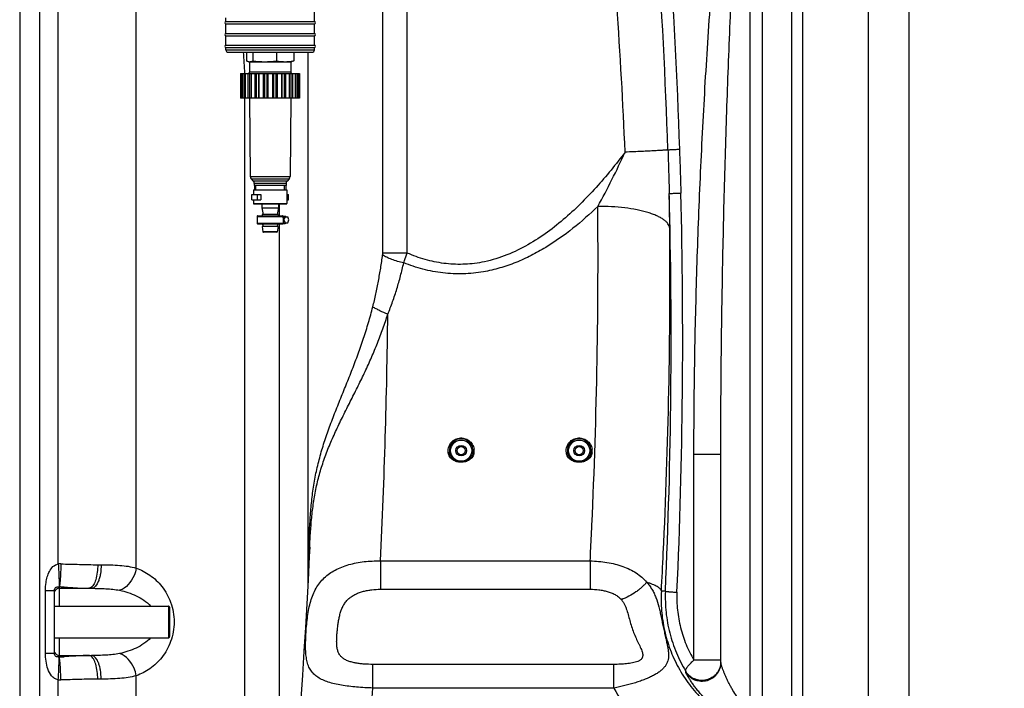
# Model space of a CAD drawing. Units: millimetres. Extents: x -1362 to 3127, y -322 to 2901.
# Drawn here: x 241 to 1075, y 1630 to 2196 of the extents above; entities that cross this region are included whole.
import ezdxf

# ---------------------------------------------------------------- set-up
doc = ezdxf.new("R2010")
doc.units = ezdxf.units.MM
doc.header["$LTSCALE"] = 46.255
doc.header["$PDMODE"] = 3
doc.header["$PDSIZE"] = 0.3125
doc.layers.get('0').update_dxf_attribs({"linetype": 'CONTINUOUS'})
doc.layers.get('Defpoints').update_dxf_attribs({"linetype": 'CONTINUOUS'})
for name, color, linetype in [('02___PRT_ALL_AXES', 7, 'CONTINUOUS'), ('BEZUGSACHSEN', 7, 'CONTINUOUS'), ('BOHRUNGEN', 7, 'CONTINUOUS'), ('RUNDUNGEN', 7, 'CONTINUOUS')]:
    doc.layers.add(name, color=color, linetype=linetype)
doc.layers.add('AM_5', color=3, linetype='CONTINUOUS', lineweight=25)
doc.styles.get("Standard").update_dxf_attribs({"font": 'txt', "width": 0.7})
doc.dimstyles.new('AM_DIN$0', dxfattribs={"dimtxt": 3.5, "dimasz": 2.5, "dimexe": 1, "dimexo": 1, "dimgap": 1.5, "dimtad": 1, "dimdsep": 46, "dimtxsty": 'STANDARD', "dimcen": 0, "dimclrd": 256, "dimclre": 256, "dimclrt": 2, "dimadec": 0, "dimazin": 2, "dimtp": 0.1, "dimtm": 0.1, "dimtfac": 0.71, "dimtdec": 3, "dimtmove": 0, "dimatfit": 3, "dimfxl": 1, "dimlwd": -1, "dimlwe": -1, "dimarcsym": 0})

# ---------------------------------------------------------------- blocks, each defined once
blk = doc.blocks.new('*D13')
at = {"layer": 'AM_5', "ltscale": 10, "transparency": 16777216}
for p, q in [((576.17, 2901.03), (1999.25, 2901.03)), ((1998.25, 1256.27), (1998.25, 2871.03)), ((1556.88, 1226.27), (1999.25, 1226.27))]:
    blk.add_line(p, q, dxfattribs=at)
for points in [[(1993.25, 2871.03), (2003.25, 2871.03), (1998.25, 2901.03)], [(1993.25, 1256.27), (2003.25, 1256.27), (1998.25, 1226.27)]]:
    blk.add_solid(points, dxfattribs=at)
at = {"layer": 'Defpoints', "color": 0, "ltscale": 10, "transparency": 16777216}
for p in [(575.17, 2901.03), (1998.25, 2901.03), (1555.88, 1226.27)]:
    blk.add_point(p, dxfattribs=at)
at = {"layer": 'AM_5', "color": 2, "ltscale": 10, "transparency": 16777216, "insert": (1965.75, 2063.65), "char_height": 35, "attachment_point": 5, "rotation": 90}
blk.add_mtext('1680', dxfattribs=at)

msp = doc.modelspace()

# ---------------------------------------------------------------- linework, layer by layer
at = {"color": 9, "linetype": 'Continuous'}
for p, q in [((273.771, 1735.253), (273.771, 2471.315)), ((241.104, 2425.044), (241.104, 1458.055)), ((257.87, 2425.044), (257.87, 1458.055)), ((339.933, 1731.764), (339.926, 2425.044)), ((415.824, 2170.739), (490.824, 2170.739)), ((431.914, 1612.976), (431.914, 2129.739)), ((442.541, 2043.739), (442.541, 2048.239)), ((467.997, 2043.739), (467.997, 2048.239)), ((307.212, 1734.639), (310.123, 1734.639)), ((262.944, 1712.678), (270.636, 1712.678)), ((262.944, 1659.699), (262.944, 1712.678)), ((274.637, 1715.804), (274.636, 1714.639)), ((274.636, 1714.639), (274.636, 1699.639)), ((274.636, 1672.739), (274.636, 1657.739)), ((262.944, 1659.699), (270.636, 1659.699)), ((274.636, 1657.739), (274.637, 1656.573)), ((273.771, 1360.555), (273.771, 1637.124)), ((310.123, 1637.739), (307.212, 1637.739)), ((339.926, 1458.055), (339.926, 1640.61))]:
    msp.add_line(p, q, dxfattribs=at)
at = {"color": 7, "linetype": 'Continuous'}
for p, q in [((994.747, 1486.703), (994.747, 2334.928)), ((415.824, 2194.739), (490.824, 2194.739)), ((415.824, 2192.739), (490.824, 2192.739)), ((415.824, 2184.739), (490.824, 2184.739)), ((415.824, 2182.739), (490.824, 2182.739)), ((415.824, 2174.739), (490.824, 2174.739)), ((415.824, 2172.739), (490.824, 2172.739)), ((417.82, 2168.739), (488.828, 2168.739)), ((433.248, 2168.739), (433.248, 2161.485)), ((434.661, 2160.916), (435.324, 2160.739)), ((438.627, 2168.739), (438.627, 2161.485)), ((458.704, 2168.739), (458.704, 2161.485)), ((471.987, 2160.916), (471.324, 2160.739)), ((473.401, 2168.739), (473.401, 2161.485)), ((435.324, 2160.739), (471.324, 2160.739)), ((435.824, 2160.739), (435.824, 2151.739)), ((470.824, 2160.739), (470.824, 2151.739)), ((428.324, 2150.739), (428.324, 2129.739)), ((428.324, 2150.739), (478.324, 2150.739)), ((428.398, 2150.739), (428.398, 2129.739)), ((429.024, 2150.739), (429.024, 2129.739)), ((430.212, 2150.739), (430.212, 2129.739)), ((431.557, 2150.739), (431.557, 2129.739)), ((432.028, 2150.739), (432.028, 2129.739)), ((434.289, 2150.739), (434.289, 2129.739)), ((435.703, 2150.739), (435.703, 2129.739)), ((437.117, 2150.739), (437.117, 2129.739)), ((440.229, 2150.739), (440.229, 2129.739)), ((441.574, 2150.739), (441.574, 2129.739)), ((443.356, 2150.739), (443.356, 2129.739)), ((443.793, 2150.739), (443.793, 2129.739)), ((447.45, 2150.739), (447.45, 2129.739)), ((448.595, 2150.739), (448.595, 2129.739)), ((450.57, 2150.739), (450.57, 2129.739)), ((451.401, 2150.739), (451.401, 2129.739)), ((455.247, 2150.739), (455.247, 2129.739)), ((456.078, 2150.739), (456.078, 2129.739)), ((458.054, 2150.739), (458.054, 2129.739)), ((459.198, 2150.739), (459.198, 2129.739)), ((462.856, 2150.739), (462.856, 2129.739)), ((463.293, 2150.739), (463.293, 2129.739)), ((465.075, 2150.739), (465.075, 2129.739)), ((466.42, 2150.739), (466.42, 2129.739)), ((469.531, 2150.739), (469.531, 2129.739)), ((470.945, 2150.739), (470.945, 2129.739)), ((472.359, 2150.739), (472.359, 2129.739)), ((474.62, 2150.739), (474.62, 2129.739)), ((475.091, 2150.739), (475.091, 2129.739)), ((476.436, 2150.739), (476.436, 2129.739)), ((477.624, 2150.739), (477.624, 2129.739)), ((478.25, 2150.739), (478.25, 2129.739)), ((478.324, 2150.739), (478.324, 2129.739)), ((478.324, 2129.739), (428.324, 2129.739)), ((435.824, 2129.739), (436.315, 2063.518)), ((470.824, 2129.739), (470.333, 2063.518)), ((437.194, 2061.419), (438.995, 2059.617)), ((469.455, 2061.419), (467.653, 2059.617)), ((439.874, 2057.496), (439.874, 2055.739)), ((466.774, 2055.739), (439.874, 2055.739)), ((440.104, 2055.739), (440.104, 2052.239)), ((441.264, 2052.239), (441.264, 2055.739)), ((465.384, 2052.239), (465.384, 2055.739)), ((466.544, 2055.739), (466.544, 2052.239)), ((466.774, 2057.496), (466.774, 2055.739)), ((437.846, 2043.739), (437.846, 2048.239)), ((437.847, 2048.239), (445.382, 2048.239)), ((439.074, 2052.239), (439.074, 2048.239)), ((439.075, 2052.239), (467.573, 2052.239)), ((445.382, 2048.239), (445.382, 2043.739)), ((467.574, 2052.239), (467.574, 2040.739)), ((467.574, 2048.239), (468.801, 2048.239)), ((468.802, 2043.739), (468.802, 2048.239)), ((437.847, 2043.739), (445.382, 2043.739)), ((439.074, 2043.739), (439.074, 2040.739)), ((446.324, 2040.239), (446.324, 2036.954)), ((446.332, 2036.867), (447.324, 2031.239)), ((460.317, 2036.867), (459.324, 2031.239)), ((460.324, 2040.239), (460.324, 2036.954)), ((461.204, 2030.239), (461.204, 2040.239)), ((467.574, 2043.739), (468.801, 2043.739)), ((442.324, 2029.689), (442.324, 2023.789)), ((460.205, 2031.239), (446.443, 2031.239)), ((446.443, 2031.239), (446.619, 2030.239)), ((460.206, 2031.239), (460.029, 2030.239)), ((464.324, 2029.689), (464.324, 2023.789)), ((464.324, 2028.568), (464.638, 2029.337)), ((464.638, 2029.337), (468.173, 2029.337)), ((466.052, 2029.337), (464.991, 2026.739)), ((469.234, 2026.739), (468.173, 2029.337)), ((460.205, 2021.239), (446.443, 2021.239)), ((446.443, 2021.239), (447.251, 2016.652)), ((446.971, 2023.239), (447.324, 2021.239)), ((459.677, 2023.239), (459.324, 2021.239)), ((460.206, 2021.239), (459.397, 2016.652)), ((461.204, 1579.606), (461.204, 2023.239)), ((464.324, 2026.739), (464.991, 2026.739)), ((464.324, 2024.909), (464.638, 2024.141)), ((464.638, 2024.141), (468.173, 2024.141)), ((464.991, 2026.739), (466.052, 2024.141)), ((468.173, 2024.141), (469.234, 2026.739)), ((270.636, 1659.699), (270.636, 1712.679)), ((274.636, 1714.639), (301.941, 1714.639)), ((270.636, 1699.639), (367.136, 1699.639)), ((270.636, 1672.739), (367.136, 1672.739)), ((274.636, 1657.739), (301.941, 1657.739))]:
    msp.add_line(p, q, dxfattribs=at)
for centre, radius, start, end in [((415.824, 2193.739), 1, 90, 270), ((490.824, 2193.739), 1, 270, 90), ((415.824, 2183.739), 1, 90, 270), ((490.824, 2183.739), 1, 270, 90), ((415.824, 2173.739), 1, 90, 270), ((417.824, 2170.739), 2, 180, 270.00013), ((488.824, 2170.739), 2, 269.99987, 360), ((490.824, 2173.739), 1, 270, 90), ((435.937, 2165.446), 4.707, 268.623667, 270.002282), ((466.053, 2195.584), 34.846, 269.999142, 270.561576), ((466.071, 2194.199), 33.46, 270.552487, 272.78625), ((274.636, 1710.639), 4, 90, 162.508973), ((274.636, 1661.739), 4, 197.491063, 270)]:
    msp.add_arc(centre, radius, start, end, dxfattribs=at)
at = {"color": 9, "linetype": 'Continuous'}
for centre, radius, start, end in [((-4149.762, 1882.999), 4589.478, 3.344662, 3.571551), ((275.565, 1700.986), 34.314, 89.287097, 92.996841), ((274.349, 1714.128), 1.701, 80.267425, 90.288964), ((267.956, 1479.832), 236.067, 87.395877, 88.378184), ((274.349, 1658.249), 1.701, 269.710956, 279.732655), ((267.977, 1892.217), 235.738, 271.618857, 272.609485), ((275.565, 1671.392), 34.314, 267.003162, 270.712899)]:
    msp.add_arc(centre, radius, start, end, dxfattribs=at)
at = {"color": 7, "linetype": 'Continuous'}
for points, knots in [([(433.248, 2161.485), (433.366, 2161.424), (433.83, 2161.196), (434.315, 2161.009), (434.686, 2160.91)], [0, 0, 0, 0, 0.2576476, 1, 1, 1, 1]), ([(434.686, 2160.91), (434.873, 2160.86), (435.25, 2160.778), (435.634, 2160.745), (435.824, 2160.74)], [0, 0, 0, 0, 0.5041953, 1, 1, 1, 1]), ([(435.937, 2160.739), (436.163, 2160.739), (436.619, 2160.773), (437.297, 2160.925), (437.97, 2161.165), (438.408, 2161.372), (438.627, 2161.485)], [0, 0, 0, 0, 0.2400905, 0.4848911, 0.7376918, 1, 1, 1, 1]), ([(438.627, 2161.485), (440.29, 2161.254), (442.795, 2160.972), (446.147, 2160.772), (447.826, 2160.739), (448.665, 2160.739)], [0, 0, 0, 0, 0.500058, 0.7500432, 1, 1, 1, 1]), ([(448.665, 2160.739), (449.505, 2160.739), (451.184, 2160.772), (454.536, 2160.972), (457.04, 2161.254), (458.704, 2161.485)], [0, 0, 0, 0, 0.249957, 0.4999418, 1, 1, 1, 1]), ([(458.704, 2161.485), (459.917, 2161.255), (461.749, 2160.973), (464.207, 2160.772), (465.438, 2160.739), (466.052, 2160.739)], [0, 0, 0, 0, 0.5011254, 0.7507423, 1, 1, 1, 1]), ([(467.698, 2160.778), (468.653, 2160.825), (470.564, 2160.999), (472.457, 2161.306), (473.401, 2161.485)], [0, 0, 0, 0, 0.4989229, 1, 1, 1, 1]), ([(473.401, 2161.485), (473.282, 2161.424), (472.819, 2161.196), (472.333, 2161.009), (471.962, 2160.91)], [0, 0, 0, 0, 0.2576476, 1, 1, 1, 1]), ([(464.638, 2029.337), (464.61, 2029.314), (464.497, 2029.216), (464.394, 2029.108), (464.321, 2029.021)], [0, 0, 0, 0, 0.2436626, 1, 1, 1, 1]), ([(465.698, 2029.739), (465.512, 2029.739), (465.126, 2029.664), (464.791, 2029.462), (464.638, 2029.337)], [0, 0, 0, 0, 0.4850308, 1, 1, 1, 1]), ([(466.759, 2029.337), (466.606, 2029.462), (466.271, 2029.665), (465.885, 2029.739), (465.698, 2029.739)], [0, 0, 0, 0, 0.5149707, 1, 1, 1, 1]), ([(464.321, 2024.457), (464.346, 2024.427), (464.444, 2024.315), (464.552, 2024.211), (464.638, 2024.141)], [0, 0, 0, 0, 0.2566219, 1, 1, 1, 1]), ([(464.638, 2024.141), (464.791, 2024.016), (465.126, 2023.813), (465.512, 2023.739), (465.698, 2023.739)], [0, 0, 0, 0, 0.5149692, 1, 1, 1, 1]), ([(465.698, 2023.739), (465.885, 2023.739), (466.271, 2023.813), (466.606, 2024.016), (466.759, 2024.141)], [0, 0, 0, 0, 0.4850293, 1, 1, 1, 1])]:
    msp.add_open_spline(points, degree=3, knots=knots, dxfattribs=at)
at = {"color": 9, "linetype": 'Continuous'}
for points, knots in [([(262.944, 1712.678), (262.944, 1714.944), (263.189, 1718.901), (264.322, 1724.418), (266.164, 1729.107), (269.031, 1733.252), (272.124, 1735.022), (273.771, 1735.253)], [0, 0, 0, 0, 0.2535951, 0.4421728, 0.6285987, 0.8138514, 1, 1, 1, 1]), ([(273.771, 1735.253), (273.914, 1733.068), (274.151, 1728.942), (274.397, 1723.325), (274.459, 1719.039), (274.45, 1716.684), (274.34, 1715.829)], [0, 0, 0, 0, 0.3378362, 0.6379007, 0.8669962, 1, 1, 1, 1]), ([(275.992, 1735.298), (275.958, 1733.096), (275.844, 1728.941), (275.572, 1723.289), (275.181, 1718.997), (274.895, 1716.633), (274.636, 1715.803)], [0, 0, 0, 0, 0.3375661, 0.6375996, 0.8667386, 1, 1, 1, 1]), ([(275.992, 1735.298), (281.293, 1735.23), (291.698, 1734.946), (302.105, 1734.639), (307.212, 1734.639)], [0, 0, 0, 0, 0.5093784, 1, 1, 1, 1]), ([(307.212, 1734.639), (307.212, 1730.371), (306.572, 1724.371), (303.987, 1717.816), (302.116, 1715.56), (301.095, 1715.026)], [0, 0, 0, 0, 0.6056527, 0.8364249, 1, 1, 1, 1]), ([(310.123, 1734.639), (310.123, 1732.079), (309.85, 1728.346), (308.816, 1723.593), (307.357, 1719.034), (304.685, 1714.639), (301.941, 1714.639)], [0, 0, 0, 0, 0.3390518, 0.4953949, 0.6364847, 1, 1, 1, 1]), ([(310.123, 1734.639), (315.427, 1734.638), (325.426, 1734.459), (335.417, 1733.068), (339.933, 1731.766)], [0, 0, 0, 0, 0.5301634, 1, 1, 1, 1]), ([(339.926, 1731.767), (339.536, 1729.601), (337.26, 1721.973), (331.336, 1714.724), (325.784, 1712.953)], [0, 0, 0, 0, 0.274113, 1, 1, 1, 1]), ([(339.933, 1731.764), (343.973, 1730.308), (352.012, 1726.132), (362.383, 1716.332), (370.031, 1702.652), (372.944, 1686.182), (370.027, 1669.712), (362.376, 1656.037), (352.004, 1646.24), (343.966, 1642.066), (339.926, 1640.61)], [0, 0, 0, 0, 0.1089984, 0.2267694, 0.3573681, 0.5000297, 0.6426734, 0.7732523, 0.8910081, 1, 1, 1, 1]), ([(270.636, 1712.678), (270.636, 1713.288), (270.704, 1714.222), (271.248, 1715.242), (271.979, 1715.718), (273.028, 1715.834), (273.852, 1715.823), (274.34, 1715.829)], [0, 0, 0, 0, 0.3133705, 0.4706939, 0.572933, 0.7489258, 1, 1, 1, 1]), ([(278.682, 1715.655), (280.546, 1715.571), (287.52, 1715.189), (294.494, 1714.639), (299.612, 1714.639)], [0, 0, 0, 0, 0.2672381, 1, 1, 1, 1]), ([(301.941, 1714.639), (306.037, 1714.639), (314.009, 1714.531), (321.987, 1713.756), (325.784, 1712.953)], [0, 0, 0, 0, 0.5135336, 1, 1, 1, 1]), ([(325.784, 1712.953), (330.562, 1711.941), (340.068, 1708.954), (348.622, 1703.375), (352.019, 1699.669)], [0, 0, 0, 0, 0.492799, 1, 1, 1, 1]), ([(352.032, 1672.722), (348.637, 1669.012), (340.077, 1663.427), (330.565, 1660.437), (325.784, 1659.425)], [0, 0, 0, 0, 0.507202, 1, 1, 1, 1]), ([(273.771, 1637.124), (272.66, 1637.28), (270.511, 1638.158), (267.289, 1641.289), (264.705, 1646.341), (263.229, 1652.92), (262.944, 1657.434), (262.944, 1659.699)], [0, 0, 0, 0, 0.1253783, 0.2495005, 0.4962163, 0.7467051, 1, 1, 1, 1]), ([(274.34, 1656.549), (273.85, 1656.554), (273.024, 1656.545), (271.979, 1656.667), (271.235, 1657.135), (270.71, 1658.168), (270.636, 1659.095), (270.636, 1659.699)], [0, 0, 0, 0, 0.2517986, 0.4276357, 0.5297964, 0.6896366, 1, 1, 1, 1]), ([(273.771, 1637.124), (273.914, 1639.309), (274.151, 1643.436), (274.397, 1649.052), (274.459, 1653.338), (274.45, 1655.694), (274.34, 1656.549)], [0, 0, 0, 0, 0.3378365, 0.6379012, 0.8669967, 1, 1, 1, 1]), ([(275.992, 1637.08), (275.958, 1639.281), (275.844, 1643.436), (275.572, 1649.088), (275.181, 1653.379), (274.895, 1655.743), (274.636, 1656.573)], [0, 0, 0, 0, 0.3375723, 0.6376075, 0.8667442, 1, 1, 1, 1]), ([(299.612, 1657.739), (298, 1657.739), (291.024, 1657.542), (284.069, 1656.965), (278.71, 1656.723)], [0, 0, 0, 0, 0.231086, 1, 1, 1, 1]), ([(307.212, 1637.739), (307.212, 1642.006), (306.572, 1648.007), (303.987, 1654.561), (302.116, 1656.817), (301.095, 1657.352)], [0, 0, 0, 0, 0.6056505, 0.8364227, 1, 1, 1, 1]), ([(325.784, 1659.425), (321.988, 1658.621), (314.01, 1657.847), (306.038, 1657.739), (301.941, 1657.739)], [0, 0, 0, 0, 0.4864019, 1, 1, 1, 1]), ([(310.123, 1637.739), (310.123, 1640.298), (309.85, 1644.031), (308.816, 1648.784), (307.357, 1653.344), (304.686, 1657.739), (301.941, 1657.739)], [0, 0, 0, 0, 0.3390512, 0.4953941, 0.6364836, 1, 1, 1, 1]), ([(339.926, 1640.61), (339.535, 1642.776), (337.26, 1650.405), (331.336, 1657.653), (325.784, 1659.425)], [0, 0, 0, 0, 0.274112, 1, 1, 1, 1]), ([(307.212, 1637.739), (302.105, 1637.739), (291.698, 1637.431), (281.293, 1637.147), (275.992, 1637.08)], [0, 0, 0, 0, 0.4906206, 1, 1, 1, 1]), ([(339.926, 1640.61), (335.411, 1639.308), (325.422, 1637.922), (315.426, 1637.739), (310.123, 1637.739)], [0, 0, 0, 0, 0.4697851, 1, 1, 1, 1])]:
    msp.add_open_spline(points, degree=3, knots=knots, dxfattribs=at)
for points in [[(301.095, 1715.026), (300.642, 1714.789), (300.123, 1714.639), (299.612, 1714.639)], [(301.095, 1657.352), (300.642, 1657.589), (300.123, 1657.739), (299.612, 1657.739)]]:
    msp.add_open_spline(points, degree=3, dxfattribs=at)
at = {"layer": '02___PRT_ALL_AXES', "color": 7, "linetype": 'Continuous'}
for p, q in [((490.824, 2194.739), (490.824, 2224.136)), ((415.824, 2194.739), (415.824, 2197.931)), ((415.824, 2184.739), (415.824, 2192.739)), ((490.824, 2184.739), (490.824, 2192.739)), ((415.824, 2174.739), (415.824, 2182.739)), ((490.824, 2174.739), (490.824, 2182.739)), ((415.824, 2170.739), (415.824, 2172.739)), ((490.824, 2170.739), (490.824, 2172.739))]:
    msp.add_line(p, q, dxfattribs=at)
at = {"layer": 'BEZUGSACHSEN', "color": 7, "linetype": 'Continuous'}
for p, q in [((485.166, 2168.739), (485.166, 1716.475)), ((464.324, 2029.739), (465.699, 2029.739)), ((464.324, 2023.739), (465.699, 2023.739))]:
    msp.add_line(p, q, dxfattribs=at)
at = {"layer": 'BOHRUNGEN', "color": 7, "linetype": 'Continuous'}
for centre, radius in [((615.166, 1831.266), 4.5), ((715.166, 1831.266), 4.5), ((615.166, 1831.266), 3.5), ((715.166, 1831.266), 3.5)]:
    msp.add_circle(centre, radius, dxfattribs=at)
at = {"layer": 'RUNDUNGEN', "color": 9, "linetype": 'Continuous'}
for p, q in [((548.731, 1998.653), (548.731, 2510.564)), ((569.462, 1998.653), (569.462, 2510.564)), ((960.104, 2459.348), (960.104, 1554.144)), ((860.166, 1610.717), (860.166, 2436.685)), ((870.166, 2438.926), (870.166, 1605.307)), ((904.404, 2263.787), (904.404, 1587.142)), ((470.824, 2151.739), (435.824, 2151.739)), ((436.315, 2063.518), (470.333, 2063.518)), ((437.194, 2061.419), (469.455, 2061.419)), ((467.653, 2059.617), (438.995, 2059.617)), ((466.774, 2057.496), (439.874, 2057.496)), ((439.074, 2040.739), (467.574, 2040.739)), ((446.324, 2036.954), (460.324, 2036.954)), ((446.332, 2036.867), (460.317, 2036.867)), ((442.324, 2029.689), (464.324, 2029.689)), ((464.324, 2023.789), (442.324, 2023.789)), ((459.397, 2016.652), (447.251, 2016.652)), ((569.462, 1998.653), (548.731, 1998.653)), ((835.166, 1828.135), (812.404, 1828.135)), ((812.404, 1653.826), (812.404, 1828.135)), ((546.727, 1737.869), (724.486, 1737.869)), ((546.727, 1737.869), (546.727, 1713.823)), ((724.486, 1737.869), (724.486, 1713.823)), ((546.727, 1713.823), (724.486, 1713.823)), ((786.429, 1712.209), (784.795, 1712.307)), ((788.242, 1712.1), (786.429, 1712.209)), ((367.136, 1699.639), (367.136, 1672.739)), ((835.166, 1653.826), (812.404, 1653.826)), ((744.651, 1650.211), (540.339, 1650.211)), ((540.339, 1630.172), (540.339, 1650.211)), ((744.651, 1630.172), (744.651, 1650.211)), ((805.489, 1643.484), (805.412, 1644.416)), ((744.651, 1630.172), (540.339, 1630.172))]:
    msp.add_line(p, q, dxfattribs=at)
at = {"layer": 'RUNDUNGEN', "color": 7, "linetype": 'Continuous'}
for p, q in [((895.166, 2263.787), (895.166, 1585.415)), ((439.574, 2040.239), (467.074, 2040.239)), ((446.324, 2036.954), (446.332, 2036.867)), ((460.324, 2036.954), (460.317, 2036.867)), ((442.875, 2030.239), (463.774, 2030.239)), ((463.774, 2023.239), (442.875, 2023.239)), ((458.905, 2016.239), (447.744, 2016.239)), ((835.166, 1651.776), (835.166, 1828.135)), ((368.136, 1698.639), (368.136, 1673.739))]:
    msp.add_line(p, q, dxfattribs=at)
msp.add_lwpolyline([(486.817, 1749.446), (486.439, 1741.463), (485.437, 1721.476), (484.355, 1701.453), (483.192, 1681.395), (481.95, 1661.304), (480.628, 1641.18), (479.225, 1621.026)], dxfattribs=at)
at = {"layer": 'RUNDUNGEN', "color": 9, "linetype": 'Continuous'}
for centre in [(615.166, 1831.266), (715.166, 1831.266)]:
    msp.add_circle(centre, 9, dxfattribs=at)
for centre, radius, start, end in [((-3933.163, 1928.768), 4726.148, 1.907426, 6.277285), ((-3149.443, 1926.327), 3906.667, 2.314733, 4.145252), ((149.62, 2358.414), 663.747, 331.146409, 335.590131), ((-3981.298, 1926.692), 4774.364, 357.423874, 1.468397), ((-1803.935, 1996.488), 2595.966, 0.513646, 1.159914), ((-3988.249, 1926.692), 4791.123, 357.423874, 1.468396), ((-4331.782, 1997.386), 5062.913, 357.306941, 0.460836), ((-4091.975, 1979.511), 4884.067, 357.240637, 0.472164), ((-4708.182, 1999.412), 5261.414, 357.150665, 359.427436), ((615.175, 1831.028), 10.992, 351.371816, 8.495589), ((715.175, 1831.028), 10.992, 351.371812, 8.496019), ((-4563.553, 2006.154), 5294.841, 357.095621, 357.330002), ((-4321.928, 1988.484), 5114.186, 356.904403, 357.264257), ((819.196, 1652.582), 15.97, 357.11151, 359.999476), ((-5160.35, 2025.484), 5714.379, 352.215801, 356.033205)]:
    msp.add_arc(centre, radius, start, end, dxfattribs=at)
at = {"layer": 'RUNDUNGEN', "color": 7, "linetype": 'Continuous'}
for centre, radius, start, end in [((434.824, 2151.739), 1, 270, 360), ((471.824, 2151.739), 1, 180, 270), ((439.315, 2063.541), 3, 180.42472, 225), ((467.333, 2063.541), 3, 315, 359.57528), ((436.874, 2057.496), 3, 0, 45), ((469.774, 2057.496), 3, 135, 180), ((439.574, 2040.739), 0.5, 180, 270), ((467.074, 2040.739), 0.5, 270, 360), ((442.874, 2029.689), 0.55, 89.999819, 180), ((463.774, 2029.689), 0.55, 0, 90.000181), ((442.874, 2023.789), 0.55, 180, 270.000181), ((463.774, 2023.789), 0.55, 269.999819, 360), ((447.744, 2016.739), 0.5, 190, 270), ((458.905, 2016.739), 0.5, 270, 350), ((615.166, 1831.266), 10, 351.375042, 188.624958), ((715.166, 1831.266), 10, 351.375042, 188.624958), ((367.136, 1698.639), 1, 359.999998, 90), ((367.136, 1673.739), 1, 270, 0.000002)]:
    msp.add_arc(centre, radius, start, end, dxfattribs=at)
at = {"layer": 'RUNDUNGEN', "color": 9, "linetype": 'Continuous'}
for points, knots in [([(774.279, 2447.294), (777.59, 2417.351), (783.624, 2357.387), (793.378, 2237.221), (798.111, 2146.885), (800.126, 2086.623)], [0, 0, 0, 0, 0.2498841, 0.4998629, 1, 1, 1, 1]), ([(812.404, 1828.135), (812.404, 1853.631), (812.855, 1904.621), (814.65, 1981.083), (817.47, 2057.507), (821.311, 2133.877), (825.427, 2197.458), (829.376, 2248.266), (832.716, 2286.331), (836.507, 2324.344), (840.138, 2355.963), (843.436, 2381.201), (846.154, 2400.085), (849.189, 2418.909), (851.504, 2431.405), (852.776, 2437.626)], [0, 0, 0, 0, 0.1250866, 0.2501668, 0.3752359, 0.5002887, 0.625318, 0.687821, 0.7503125, 0.8127887, 0.8752421, 0.9064567, 0.9376591, 0.9688438, 1, 1, 1, 1]), ([(835.166, 1828.135), (835.166, 1853.519), (835.441, 1904.281), (836.533, 1980.41), (838.249, 2056.514), (840.587, 2132.586), (843.092, 2195.949), (845.496, 2246.611), (847.529, 2284.587), (849.838, 2322.538), (852.052, 2354.139), (854.064, 2379.393), (855.724, 2398.314), (857.581, 2417.208), (859.001, 2429.782), (859.783, 2436.059)], [0, 0, 0, 0, 0.1251112, 0.2501996, 0.3752652, 0.5003064, 0.6253189, 0.6878121, 0.7502943, 0.8127625, 0.8752118, 0.9064268, 0.9376327, 0.968826, 1, 1, 1, 1]), ([(790.366, 2086.076), (790.22, 2086.042), (789.833, 2085.986), (789.114, 2085.905), (788.122, 2085.816), (786.862, 2085.718), (785.338, 2085.612), (782.802, 2085.451), (779.037, 2085.238), (773.855, 2084.974), (767.861, 2084.693), (761.164, 2084.401), (756.477, 2084.21), (754.037, 2084.113)], [0, 0, 0, 0, 0.0123235, 0.0322231, 0.0596317, 0.0944319, 0.1364682, 0.1855498, 0.3039207, 0.4473804, 0.6133006, 0.7986401, 1, 1, 1, 1]), ([(790.366, 2086.076), (790.405, 2086.086), (790.51, 2086.102), (790.703, 2086.125), (790.97, 2086.15), (791.467, 2086.191), (792.26, 2086.244), (793.406, 2086.312), (794.796, 2086.385), (796.406, 2086.463), (798.207, 2086.544), (799.469, 2086.596), (800.126, 2086.623)], [0, 0, 0, 0, 0.0124369, 0.0323899, 0.0597983, 0.0945519, 0.185468, 0.3035611, 0.4467654, 0.6125703, 0.7980663, 1, 1, 1, 1]), ([(790.366, 2086.076), (790.572, 2079.903), (790.981, 2067.558), (791.348, 2055.211), (791.499, 2049.038)], [0, 0, 0, 0, 0.5000289, 1, 1, 1, 1]), ([(800.126, 2086.623), (800.333, 2080.431), (800.755, 2068.047), (801.143, 2055.661), (801.301, 2049.467)], [0, 0, 0, 0, 0.4999944, 1, 1, 1, 1]), ([(754.037, 2084.113), (750.168, 2078.972), (742.224, 2068.817), (729.627, 2054.098), (716.221, 2040.013), (701.878, 2026.764), (686.452, 2014.648), (669.804, 2004.091), (654.842, 1997.095), (642.286, 1992.957), (635.831, 1991.436), (632.575, 1990.826)], [0, 0, 0, 0, 0.1233411, 0.2470874, 0.3712663, 0.4959152, 0.6210776, 0.7467952, 0.8730842, 0.9364827, 1, 1, 1, 1]), ([(791.499, 2049.038), (791.507, 2049.041), (791.533, 2049.047), (791.609, 2049.06), (791.756, 2049.074), (791.99, 2049.094), (792.304, 2049.115), (792.695, 2049.138), (793.161, 2049.162), (793.7, 2049.189), (794.558, 2049.227), (795.79, 2049.278), (797.444, 2049.339), (799.308, 2049.404), (800.617, 2049.446), (801.301, 2049.467)], [0, 0, 0, 0, 0.0028917, 0.0078068, 0.023754, 0.0478219, 0.079907, 0.1198608, 0.1674951, 0.2225841, 0.284866, 0.42979, 0.5995096, 0.7907935, 1, 1, 1, 1]), ([(730.967, 2038.107), (724.226, 2031.639), (710.166, 2019.204), (690.978, 2005.575), (674.504, 1996.341), (661.546, 1990.425), (648.043, 1985.74), (638.738, 1983.583), (634.037, 1982.775)], [0, 0, 0, 0, 0.2475526, 0.4966334, 0.6218683, 0.7475313, 0.8735967, 1, 1, 1, 1]), ([(791.926, 2019.76), (791.855, 2020.397), (791.496, 2021.716), (790.399, 2023.579), (788.764, 2025.373), (786.61, 2027.093), (783.956, 2028.731), (780.822, 2030.275), (777.236, 2031.714), (773.228, 2033.035), (768.834, 2034.224), (762.348, 2035.658), (753.573, 2037.02), (742.478, 2037.966), (734.846, 2038.137), (730.967, 2038.107)], [0, 0, 0, 0, 0.0288711, 0.0605293, 0.0964454, 0.1375084, 0.1841591, 0.2365266, 0.2945227, 0.3579034, 0.4263067, 0.4992791, 0.6567368, 0.8254593, 1, 1, 1, 1]), ([(540.309, 1953.084), (541.241, 1956.693), (542.942, 1963.951), (545.125, 1974.912), (547.015, 1985.919), (548.11, 1993.281), (548.622, 1996.966)], [0, 0, 0, 0, 0.250262, 0.5003436, 0.7502546, 1, 1, 1, 1]), ([(548.622, 1996.966), (548.641, 1997.104), (548.707, 1997.665), (548.731, 1998.229), (548.731, 1998.653)], [0, 0, 0, 0, 0.2481063, 1, 1, 1, 1]), ([(566.509, 1990.34), (564.752, 1990.701), (561.332, 1991.533), (556.498, 1993.089), (552.822, 1994.615), (550.268, 1995.937), (549.141, 1996.62), (548.622, 1996.966)], [0, 0, 0, 0, 0.2806719, 0.5501685, 0.7940118, 0.9023878, 1, 1, 1, 1]), ([(566.509, 1990.34), (566.775, 1991.011), (567.832, 1993.755), (568.79, 1996.538), (569.462, 1998.653)], [0, 0, 0, 0, 0.2454175, 1, 1, 1, 1]), ([(632.575, 1990.826), (627.283, 1989.837), (616.528, 1988.66), (600.338, 1989.498), (584.505, 1992.838), (574.38, 1996.52), (569.462, 1998.653)], [0, 0, 0, 0, 0.2503038, 0.5006931, 0.7507073, 1, 1, 1, 1]), ([(552.969, 1946.835), (554.46, 1950.347), (557.204, 1957.461), (560.764, 1968.313), (563.863, 1979.277), (565.666, 1986.646), (566.509, 1990.34)], [0, 0, 0, 0, 0.2508879, 0.501142, 0.750832, 1, 1, 1, 1]), ([(634.037, 1982.775), (628.382, 1981.804), (616.916, 1980.646), (599.664, 1981.427), (582.727, 1984.647), (571.825, 1988.243), (566.509, 1990.34)], [0, 0, 0, 0, 0.2502983, 0.5006864, 0.750707, 1, 1, 1, 1]), ([(485.946, 1740.051), (486.038, 1744.706), (486.264, 1753.995), (486.83, 1767.878), (487.758, 1781.652), (489.219, 1795.28), (491.375, 1808.737), (494.317, 1822.019), (498.033, 1835.145), (502.418, 1848.159), (507.304, 1861.113), (512.49, 1874.057), (517.775, 1887.034), (522.969, 1900.072), (527.92, 1913.19), (532.515, 1926.393), (536.68, 1939.681), (539.152, 1948.609), (540.309, 1953.084)], [0, 0, 0, 0, 0.0630478, 0.1258031, 0.1881253, 0.2499349, 0.3113212, 0.3725636, 0.4340157, 0.4959464, 0.55845, 0.6214494, 0.6847594, 0.7481649, 0.8114812, 0.8745866, 0.9374264, 1, 1, 1, 1]), ([(552.969, 1946.835), (550.694, 1947.716), (547.379, 1949.166), (543.2, 1951.346), (541.239, 1952.498), (540.309, 1953.084)], [0, 0, 0, 0, 0.5177538, 0.7665563, 1, 1, 1, 1]), ([(486.817, 1749.446), (487.023, 1753.871), (487.506, 1762.688), (488.586, 1775.835), (490.207, 1788.818), (492.559, 1801.586), (495.77, 1814.113), (499.85, 1826.406), (504.699, 1838.509), (510.145, 1850.484), (515.981, 1862.395), (521.993, 1874.294), (527.984, 1886.219), (533.783, 1898.195), (539.262, 1910.237), (544.329, 1922.35), (548.929, 1934.532), (551.678, 1942.729), (552.969, 1946.835)], [0, 0, 0, 0, 0.063243, 0.1260671, 0.1883062, 0.2499662, 0.3113174, 0.3727915, 0.4347603, 0.4973819, 0.5605816, 0.6241269, 0.6877277, 0.7511188, 0.8141085, 0.8765928, 0.938546, 1, 1, 1, 1]), ([(604.291, 1829.379), (604.184, 1830.08), (604.108, 1831.507), (604.407, 1833.628), (605.112, 1835.657), (606.201, 1837.519), (607.638, 1839.141), (609.373, 1840.459), (611.344, 1841.415), (613.473, 1841.966), (615.672, 1842.085), (617.85, 1841.766), (619.917, 1841.025), (621.788, 1839.897), (623.394, 1838.432), (624.677, 1836.691), (625.593, 1834.744), (625.941, 1833.354), (626.046, 1832.651)], [0, 0, 0, 0, 0.0616334, 0.1232832, 0.1850762, 0.2471226, 0.3094989, 0.3722345, 0.4353018, 0.498616, 0.5620473, 0.6254431, 0.6886579, 0.7515803, 0.8141511, 0.8763694, 0.9382878, 1, 1, 1, 1]), ([(704.291, 1829.379), (704.184, 1830.08), (704.108, 1831.507), (704.407, 1833.628), (705.112, 1835.657), (706.201, 1837.519), (707.638, 1839.141), (709.373, 1840.459), (711.344, 1841.415), (713.473, 1841.966), (715.672, 1842.085), (717.85, 1841.766), (719.917, 1841.025), (721.788, 1839.897), (723.394, 1838.432), (724.677, 1836.691), (725.593, 1834.744), (725.941, 1833.354), (726.046, 1832.652)], [0, 0, 0, 0, 0.0616334, 0.1232832, 0.1850762, 0.2471225, 0.3094989, 0.3722345, 0.4353017, 0.498616, 0.5620472, 0.6254431, 0.6886579, 0.7515803, 0.8141511, 0.8763694, 0.9382878, 1, 1, 1, 1]), ([(605.279, 1829.766), (605.286, 1829.726), (605.218, 1829.659), (605.119, 1829.603), (604.995, 1829.548), (604.846, 1829.497), (604.609, 1829.433), (604.421, 1829.397), (604.291, 1829.379)], [0, 0, 0, 0, 0.1110091, 0.2068251, 0.3296053, 0.4758363, 0.640465, 1, 1, 1, 1]), ([(615.138, 1821.476), (614.52, 1821.477), (613.283, 1821.543), (611.454, 1821.868), (609.699, 1822.472), (608.081, 1823.372), (606.668, 1824.554), (605.52, 1825.984), (604.692, 1827.609), (604.381, 1828.784), (604.291, 1829.379)], [0, 0, 0, 0, 0.126499, 0.2528595, 0.3789065, 0.5044516, 0.6293439, 0.7535171, 0.8770154, 1, 1, 1, 1]), ([(615.139, 1821.988), (613.998, 1821.991), (612.268, 1822.237), (610.144, 1823.099), (608.685, 1824.014), (607.417, 1825.176), (606.391, 1826.553), (605.648, 1828.098), (605.365, 1829.206), (605.279, 1829.766)], [0, 0, 0, 0, 0.2503692, 0.3757924, 0.501065, 0.6261339, 0.7509678, 0.875573, 1, 1, 1, 1]), ([(626.042, 1829.379), (625.951, 1828.782), (625.638, 1827.603), (624.805, 1825.972), (623.65, 1824.538), (622.228, 1823.355), (620.602, 1822.458), (618.838, 1821.857), (617.001, 1821.537), (615.759, 1821.475), (615.138, 1821.476)], [0, 0, 0, 0, 0.1229793, 0.2464751, 0.370649, 0.4955449, 0.6210941, 0.7471441, 0.8735046, 1, 1, 1, 1]), ([(625.053, 1829.766), (624.968, 1829.203), (624.682, 1828.091), (623.935, 1826.541), (622.902, 1825.16), (621.626, 1823.997), (620.158, 1823.083), (618.022, 1822.225), (616.284, 1821.986), (615.139, 1821.988)], [0, 0, 0, 0, 0.1244254, 0.2490301, 0.3738647, 0.498935, 0.6242093, 0.7496338, 1, 1, 1, 1]), ([(625.053, 1829.766), (625.047, 1829.726), (625.115, 1829.659), (625.214, 1829.603), (625.338, 1829.548), (625.487, 1829.497), (625.724, 1829.433), (625.912, 1829.397), (626.042, 1829.379)], [0, 0, 0, 0, 0.1110091, 0.2068251, 0.3296052, 0.4758362, 0.6404649, 1, 1, 1, 1]), ([(705.279, 1829.766), (705.286, 1829.726), (705.218, 1829.659), (705.119, 1829.603), (704.995, 1829.548), (704.846, 1829.497), (704.609, 1829.433), (704.421, 1829.397), (704.291, 1829.379)], [0, 0, 0, 0, 0.1110091, 0.2068251, 0.3296053, 0.4758363, 0.640465, 1, 1, 1, 1]), ([(715.135, 1821.476), (714.517, 1821.477), (713.28, 1821.543), (711.451, 1821.869), (709.697, 1822.473), (708.08, 1823.373), (706.667, 1824.554), (705.52, 1825.984), (704.692, 1827.61), (704.381, 1828.784), (704.291, 1829.379)], [0, 0, 0, 0, 0.1264999, 0.2528603, 0.3789071, 0.5044518, 0.6293439, 0.7535168, 0.8770152, 1, 1, 1, 1]), ([(715.136, 1821.988), (713.995, 1821.991), (712.265, 1822.238), (710.142, 1823.1), (708.683, 1824.015), (707.417, 1825.177), (706.39, 1826.553), (705.648, 1828.098), (705.364, 1829.206), (705.279, 1829.766)], [0, 0, 0, 0, 0.2503703, 0.3757933, 0.5010657, 0.6261343, 0.750968, 0.875573, 1, 1, 1, 1]), ([(726.042, 1829.379), (725.951, 1828.782), (725.638, 1827.602), (724.805, 1825.971), (723.65, 1824.537), (722.227, 1823.354), (720.6, 1822.457), (718.836, 1821.857), (716.998, 1821.537), (715.756, 1821.475), (715.135, 1821.476)], [0, 0, 0, 0, 0.1229789, 0.2464745, 0.3706484, 0.4955443, 0.6210938, 0.7471438, 0.8735043, 1, 1, 1, 1]), ([(725.053, 1829.766), (724.968, 1829.203), (724.682, 1828.091), (723.935, 1826.54), (722.901, 1825.159), (721.625, 1823.996), (720.156, 1823.082), (718.02, 1822.225), (716.282, 1821.985), (715.136, 1821.988)], [0, 0, 0, 0, 0.1244252, 0.2490297, 0.3738642, 0.4989345, 0.6242087, 0.7496332, 1, 1, 1, 1]), ([(725.053, 1829.766), (725.047, 1829.726), (725.115, 1829.659), (725.214, 1829.603), (725.338, 1829.548), (725.487, 1829.497), (725.724, 1829.433), (725.912, 1829.397), (726.042, 1829.379)], [0, 0, 0, 0, 0.1110091, 0.2068251, 0.3296052, 0.4758362, 0.6404649, 1, 1, 1, 1]), ([(540.339, 1630.172), (538.031, 1630.242), (533.452, 1630.438), (526.676, 1630.914), (520.116, 1631.583), (513.873, 1632.472), (508.041, 1633.616), (502.707, 1635.06), (497.942, 1636.862), (493.804, 1639.088), (490.889, 1641.39), (488.964, 1643.481), (487.713, 1645.173), (486.639, 1647.009), (485.41, 1649.709), (484.299, 1653.533), (483.574, 1658.63), (483.307, 1664.319), (483.382, 1670.541), (483.705, 1677.161), (484.237, 1683.979), (485.002, 1690.776), (486.073, 1697.357), (487.549, 1703.586), (489.523, 1709.374), (492.075, 1714.664), (495.253, 1719.419), (499.071, 1723.614), (503.507, 1727.238), (508.52, 1730.301), (514.049, 1732.819), (520.026, 1734.815), (526.372, 1736.309), (533, 1737.321), (539.818, 1737.863), (544.418, 1737.918), (546.727, 1737.869)], [0, 0, 0, 0, 0.0364436, 0.0723446, 0.1071909, 0.1405003, 0.1718524, 0.2009376, 0.2276293, 0.2520806, 0.2748267, 0.2858603, 0.2968555, 0.307975, 0.3193807, 0.3436097, 0.3704927, 0.4004715, 0.4334306, 0.468675, 0.5050642, 0.5413588, 0.5765939, 0.6102584, 0.6422789, 0.6729258, 0.7027033, 0.7322291, 0.7621077, 0.7928244, 0.8246848, 0.8578031, 0.8921251, 0.9274635, 0.9635362, 1, 1, 1, 1]), ([(485.668, 1726.082), (485.691, 1727.245), (485.785, 1731.901), (485.878, 1736.557), (485.946, 1740.051)], [0, 0, 0, 0, 0.2497268, 1, 1, 1, 1]), ([(486.349, 1739.637), (486.306, 1739.712), (486.183, 1739.865), (486.033, 1739.988), (485.946, 1740.051)], [0, 0, 0, 0, 0.4484167, 1, 1, 1, 1]), ([(724.486, 1737.869), (726.885, 1737.817), (731.655, 1737.549), (738.699, 1736.651), (745.51, 1735.246), (751.977, 1733.318), (757.996, 1730.846), (763.467, 1727.803), (768.3, 1724.167), (771.064, 1721.318), (772.301, 1719.81)], [0, 0, 0, 0, 0.1367951, 0.2721205, 0.4045447, 0.5328793, 0.6563484, 0.7747863, 0.8888271, 1, 1, 1, 1]), ([(772.301, 1719.81), (773.144, 1718.889), (774.741, 1716.961), (776.844, 1713.832), (778.661, 1710.469), (780.774, 1705.568), (782.369, 1700.237), (783.687, 1694.595), (784.635, 1690.071), (785.578, 1685.437), (786.555, 1680.816), (787.562, 1676.344), (788.555, 1672.136), (789.464, 1668.252), (790.211, 1664.701), (790.726, 1661.455), (790.947, 1658.472), (790.818, 1655.709), (790.291, 1653.133), (789.331, 1650.724), (787.924, 1648.473), (786.077, 1646.365), (783.803, 1644.384), (781.124, 1642.516), (778.067, 1640.752), (774.665, 1639.088), (770.959, 1637.519), (766.991, 1636.046), (761.324, 1634.183), (753.873, 1632.13), (747.767, 1630.782), (744.651, 1630.172)], [0, 0, 0, 0, 0.0304139, 0.0608339, 0.0916677, 0.1233364, 0.190639, 0.2267642, 0.2644512, 0.3031625, 0.3419104, 0.379467, 0.4147668, 0.4471932, 0.4765858, 0.503111, 0.5271571, 0.5492926, 0.570253, 0.5908945, 0.6120869, 0.6345772, 0.6588958, 0.6853352, 0.7139802, 0.7447577, 0.777488, 0.8119274, 0.8478009, 0.9227034, 1, 1, 1, 1]), ([(772.301, 1719.81), (771.739, 1719.086), (770.488, 1717.637), (768.36, 1715.56), (765.935, 1713.517), (762.307, 1710.849), (757.336, 1707.85), (753.078, 1705.883), (750.889, 1705.023)], [0, 0, 0, 0, 0.1046193, 0.2180484, 0.3390543, 0.4661453, 0.7316302, 1, 1, 1, 1]), ([(784.795, 1712.307), (784.732, 1712.637), (784.449, 1713.33), (783.693, 1714.287), (782.598, 1715.238), (781.167, 1716.185), (779.404, 1717.124), (777.319, 1718.053), (774.92, 1718.964), (773.207, 1719.53), (772.301, 1719.81)], [0, 0, 0, 0, 0.0670186, 0.1462618, 0.241707, 0.3553533, 0.4880447, 0.6399448, 0.8107854, 1, 1, 1, 1]), ([(540.339, 1650.211), (537.923, 1650.211), (534.313, 1650.327), (529.554, 1650.767), (526.086, 1651.263), (522.75, 1651.964), (519.609, 1652.924), (516.746, 1654.211), (514.268, 1655.903), (512.301, 1658.051), (510.933, 1660.608), (510.12, 1663.461), (509.732, 1666.528), (509.644, 1669.762), (509.757, 1673.126), (510.006, 1676.592), (510.352, 1680.13), (510.786, 1683.708), (511.325, 1687.294), (512.014, 1690.847), (512.917, 1694.321), (514.112, 1697.655), (515.676, 1700.775), (517.655, 1703.6), (520.043, 1706.059), (522.787, 1708.122), (525.811, 1709.802), (529.044, 1711.134), (532.428, 1712.163), (535.921, 1712.924), (540.683, 1713.624), (544.309, 1713.823), (546.727, 1713.823)], [0, 0, 0, 0, 0.0664186, 0.0991871, 0.1313672, 0.1626838, 0.1928217, 0.2214969, 0.248654, 0.2747478, 0.3007476, 0.327621, 0.3558672, 0.3855397, 0.4164653, 0.448393, 0.4810529, 0.5141732, 0.5474831, 0.5807188, 0.613639, 0.6460606, 0.6779169, 0.7093101, 0.7404939, 0.771765, 0.8033437, 0.8353296, 0.8677252, 0.9004768, 0.9335045, 1, 1, 1, 1]), ([(724.486, 1713.823), (726.944, 1713.823), (730.627, 1713.618), (735.459, 1712.874), (738.989, 1712.052), (742.385, 1710.922), (745.583, 1709.426), (748.488, 1707.503), (750.153, 1705.896), (750.889, 1705.023)], [0, 0, 0, 0, 0.2574221, 0.3851895, 0.5117197, 0.6365885, 0.7594763, 0.8803911, 1, 1, 1, 1]), ([(784.795, 1712.307), (784.468, 1706.769), (784.575, 1695.598), (787.055, 1678.982), (791.862, 1662.768), (798.954, 1647.293), (808.229, 1632.895), (819.525, 1619.899), (832.617, 1608.608), (842.359, 1602.39), (847.427, 1599.645)], [0, 0, 0, 0, 0.1224029, 0.2455388, 0.369492, 0.4942742, 0.6198315, 0.746061, 0.8728307, 1, 1, 1, 1]), ([(788.242, 1712.1), (787.975, 1706.17), (788.321, 1694.267), (791.453, 1676.735), (797.083, 1659.938), (802.405, 1649.427), (805.412, 1644.416)], [0, 0, 0, 0, 0.2516043, 0.5026241, 0.7522897, 1, 1, 1, 1]), ([(788.242, 1712.1), (788.25, 1712.094), (788.275, 1712.083), (788.322, 1712.07), (788.39, 1712.055), (788.52, 1712.031), (788.732, 1712.001), (789.045, 1711.964), (789.435, 1711.924), (789.901, 1711.881), (790.439, 1711.835), (791.295, 1711.767), (792.526, 1711.679), (794.178, 1711.571), (796.041, 1711.458), (797.349, 1711.384), (798.033, 1711.347)], [0, 0, 0, 0, 0.0030826, 0.0081158, 0.0151553, 0.0242131, 0.0483718, 0.0805139, 0.1204999, 0.168146, 0.2232292, 0.2854894, 0.4303269, 0.5999096, 0.7910124, 1, 1, 1, 1]), ([(798.033, 1711.347), (797.806, 1706.302), (798.092, 1696.181), (800.719, 1681.28), (805.437, 1667.016), (809.891, 1658.084), (812.404, 1653.826)], [0, 0, 0, 0, 0.2521601, 0.5035265, 0.7530674, 1, 1, 1, 1]), ([(750.889, 1705.023), (751.421, 1704.393), (752.405, 1703.055), (753.635, 1700.873), (754.656, 1698.552), (755.812, 1695.303), (756.987, 1691.087), (758.349, 1685.979), (759.908, 1680.925), (761.743, 1676.044), (763.478, 1672.143), (764.912, 1669.138), (765.965, 1666.967), (766.969, 1664.852), (767.871, 1662.791), (768.489, 1661.087), (768.835, 1659.743), (769.046, 1658.468), (769.035, 1657.189), (768.678, 1656.002), (768.23, 1655.183), (767.609, 1654.446), (766.834, 1653.799), (765.934, 1653.237), (764.575, 1652.58), (762.695, 1651.943), (760.301, 1651.385), (757.795, 1650.971), (755.221, 1650.668), (752.606, 1650.453), (749.08, 1650.261), (746.424, 1650.211), (744.651, 1650.211)], [0, 0, 0, 0, 0.0315788, 0.0634594, 0.0957871, 0.1286062, 0.1955091, 0.2633861, 0.3312082, 0.398035, 0.4630849, 0.4947118, 0.5255881, 0.5555565, 0.5843974, 0.6118115, 0.6248847, 0.6374911, 0.6613529, 0.67296, 0.6846918, 0.6968601, 0.7096773, 0.7232102, 0.7374152, 0.7674379, 0.7990042, 0.8315467, 0.8647081, 0.8982629, 0.9320622, 1, 1, 1, 1]), ([(805.412, 1644.416), (805.326, 1644.604), (805.3, 1644.96), (805.393, 1645.441), (805.606, 1646.07), (806.074, 1646.962), (806.871, 1648.13), (807.928, 1649.435), (809.223, 1650.848), (810.732, 1652.335), (811.827, 1653.324), (812.404, 1653.826)], [0, 0, 0, 0, 0.051395, 0.0839608, 0.1220621, 0.2159083, 0.3334579, 0.4733098, 0.633093, 0.8098055, 1, 1, 1, 1]), ([(835.146, 1651.778), (835.103, 1650.929), (834.881, 1649.235), (834.149, 1646.782), (833.035, 1644.476), (831.568, 1642.376), (829.785, 1640.536), (827.055, 1638.495), (823.081, 1636.801), (818.776, 1636.445), (815.408, 1636.976), (812.971, 1637.772), (810.693, 1638.944), (808.63, 1640.464), (806.835, 1642.291), (805.847, 1643.686), (805.412, 1644.416)], [0, 0, 0, 0, 0.062512, 0.1250276, 0.1875503, 0.2500823, 0.3126245, 0.3751772, 0.4999111, 0.6246644, 0.6872392, 0.7498093, 0.8123718, 0.874925, 0.9374677, 1, 1, 1, 1]), ([(835.166, 1651.776), (835.166, 1650.913), (835.026, 1649.183), (834.398, 1646.659), (833.37, 1644.269), (831.969, 1642.076), (830.232, 1640.137), (827.535, 1637.965), (823.553, 1636.113), (819.188, 1635.633), (815.755, 1636.093), (813.262, 1636.849), (810.926, 1637.997), (808.805, 1639.508), (806.957, 1641.34), (805.938, 1642.746), (805.489, 1643.484)], [0, 0, 0, 0, 0.0625052, 0.1250146, 0.1875317, 0.2500595, 0.3125996, 0.3751526, 0.4998813, 0.6246363, 0.6872193, 0.7497968, 0.8123656, 0.8749231, 0.937468, 1, 1, 1, 1]), ([(856.159, 1614.433), (854.623, 1615.976), (851.75, 1619.177), (847.943, 1624.259), (845.167, 1628.62), (843.176, 1632.124), (841.804, 1634.723), (840.537, 1637.304), (839.375, 1639.849), (838.317, 1642.338), (837.517, 1644.368), (836.933, 1645.937), (836.536, 1647.052), (836.174, 1648.112), (835.854, 1649.098), (835.583, 1649.987), (835.395, 1650.654), (835.281, 1651.112), (835.22, 1651.384), (835.181, 1651.6), (835.166, 1651.725), (835.166, 1651.776)], [0, 0, 0, 0, 0.1509057, 0.2975156, 0.439591, 0.5088413, 0.5767819, 0.6432606, 0.708033, 0.7707059, 0.8306318, 0.859244, 0.8866936, 0.9126926, 0.9368394, 0.9585686, 0.9770853, 0.9848152, 0.9913193, 0.9964316, 1, 1, 1, 1]), ([(845.35, 1602.271), (842.677, 1603.891), (837.542, 1607.289), (830.414, 1612.871), (825.016, 1617.817), (821.077, 1621.858), (818.357, 1624.861), (815.837, 1627.85), (813.526, 1630.792), (811.755, 1633.212), (810.45, 1635.09), (809.552, 1636.429), (808.722, 1637.712), (807.964, 1638.925), (807.288, 1640.048), (806.702, 1641.059), (806.279, 1641.822), (805.996, 1642.356), (805.826, 1642.688), (805.689, 1642.968), (805.587, 1643.193), (805.522, 1643.357), (805.492, 1643.449), (805.489, 1643.484)], [0, 0, 0, 0, 0.1616133, 0.3179134, 0.4676529, 0.5397019, 0.6096065, 0.6770918, 0.7417617, 0.8030239, 0.8321098, 0.8599653, 0.88639, 0.911129, 0.9338582, 0.9541684, 0.9715532, 0.978964, 0.9854124, 0.990815, 0.995091, 0.9981684, 1, 1, 1, 1]), ([(744.651, 1630.172), (748.752, 1622.229), (758.122, 1606.892), (775.37, 1586.157), (795.51, 1568.132), (810.596, 1558.219), (818.46, 1553.855)], [0, 0, 0, 0, 0.2491884, 0.4989798, 0.7492844, 1, 1, 1, 1])]:
    msp.add_open_spline(points, degree=3, knots=knots, dxfattribs=at)

# ---------------------------------------------------------------- dimensions: what is measured, and where the dimension line sits
at = {"layer": 'AM_5', "ltscale": 10}
dim = msp.add_linear_dim(base=(1998.251, 2901.031), p1=(1555.879, 1226.266), p2=(575.166, 2901.031), angle=90, text='1680', dimstyle='AM_DIN$0', override={"dimtxt": 35, "dimasz": 30, "dimgap": 15, "dimsah": 1}, dxfattribs=at)
dim.commit()
dim.dimension.update_dxf_attribs({"geometry": '*D13', "text_midpoint": (1998.251, 2063.648), "dimtype": 160})

doc.saveas('drawing.dxf')
